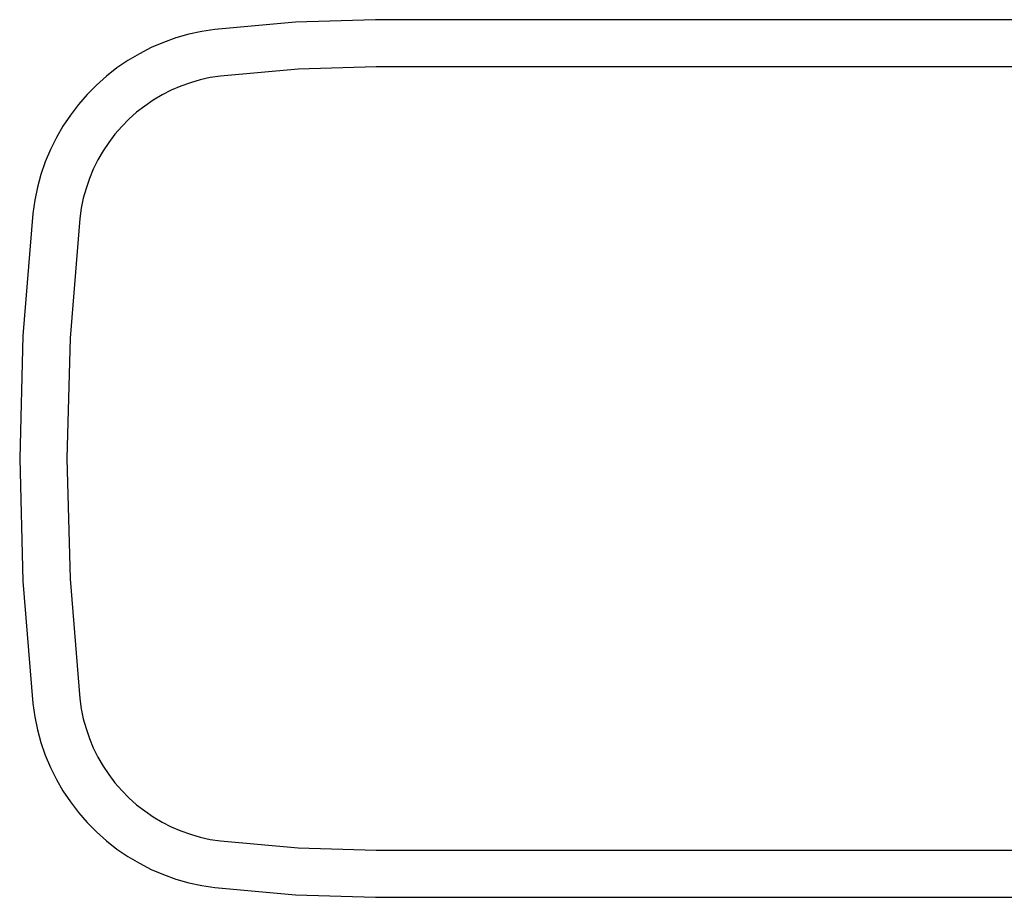
# Model space of a CAD drawing. Units: inches. Extents: x -20.9 to 20.9, y -9.3 to 9.3.
# Drawn here: x -20.9 to 0, y -9.3 to 9.3 of the extents above; entities that cross this region are included whole.
import ezdxf

# ---------------------------------------------------------------- set-up
doc = ezdxf.new("R2010")
doc.units = ezdxf.units.IN
doc.header["$MEASUREMENT"] = 0

msp = doc.modelspace()

# ---------------------------------------------------------------- linework, layer by layer
for p, q in [((-15.049, 9.266), (-16.758, 9.112)), ((-13.35, 9.317), (-15.049, 9.266)), ((1.07, 9.317), (-13.35, 9.317)), ((-17.312, 9.009), (-17.584, 8.931)), ((-17.037, 9.069), (-17.312, 9.009)), ((-16.758, 9.112), (-17.037, 9.069)), ((-17.85, 8.836), (-18.109, 8.724)), ((-17.584, 8.931), (-17.85, 8.836)), ((-18.36, 8.595), (-18.603, 8.451)), ((-18.109, 8.724), (-18.36, 8.595)), ((-18.603, 8.451), (-18.836, 8.292)), ((-18.836, 8.292), (-19.059, 8.118)), ((-14.989, 8.267), (-16.638, 8.119)), ((-13.335, 8.317), (-14.989, 8.267)), ((1.055, 8.317), (-13.335, 8.317)), ((-19.059, 8.118), (-19.27, 7.93)), ((-17.277, 7.979), (-17.482, 7.905)), ((-17.067, 8.039), (-17.277, 7.979)), ((-16.854, 8.086), (-17.067, 8.039)), ((-16.638, 8.119), (-16.854, 8.086)), ((-19.27, 7.93), (-19.468, 7.729)), ((-17.683, 7.818), (-17.877, 7.719)), ((-17.482, 7.905), (-17.683, 7.818)), ((-19.468, 7.729), (-19.653, 7.516)), ((-18.065, 7.608), (-18.246, 7.484)), ((-17.877, 7.719), (-18.065, 7.608)), ((-19.653, 7.516), (-19.824, 7.292)), ((-18.418, 7.35), (-18.581, 7.205)), ((-18.246, 7.484), (-18.418, 7.35)), ((-19.824, 7.292), (-19.981, 7.057)), ((-18.581, 7.205), (-18.734, 7.049)), ((-19.981, 7.057), (-20.122, 6.812)), ((-18.734, 7.049), (-18.877, 6.885)), ((-20.122, 6.812), (-20.247, 6.559)), ((-19.01, 6.711), (-19.131, 6.529)), ((-18.877, 6.885), (-19.01, 6.711)), ((-20.247, 6.559), (-20.356, 6.299)), ((-19.131, 6.529), (-19.24, 6.34)), ((-20.356, 6.299), (-20.448, 6.032)), ((-19.24, 6.34), (-19.337, 6.144)), ((-19.337, 6.144), (-19.421, 5.943)), ((-20.448, 6.032), (-20.523, 5.76)), ((-19.421, 5.943), (-19.492, 5.736)), ((-20.523, 5.76), (-20.58, 5.483)), ((-19.492, 5.736), (-19.55, 5.526)), ((-20.58, 5.483), (-20.619, 5.203)), ((-19.55, 5.526), (-19.594, 5.312)), ((-19.594, 5.312), (-19.625, 5.096)), ((-20.619, 5.203), (-20.83, 2.605)), ((-19.625, 5.096), (-19.831, 2.552)), ((-20.83, 2.605), (-20.9, 0)), ((-19.831, 2.552), (-19.9, 0)), ((-19.9, 0), (-19.831, -2.552)), ((-20.9, 0), (-20.83, -2.605)), ((-20.83, -2.605), (-20.619, -5.203)), ((-19.831, -2.552), (-19.625, -5.096)), ((-20.619, -5.203), (-20.58, -5.483)), ((-19.625, -5.096), (-19.594, -5.312)), ((-19.594, -5.312), (-19.55, -5.526)), ((-20.58, -5.483), (-20.523, -5.76)), ((-19.55, -5.526), (-19.492, -5.736)), ((-20.523, -5.76), (-20.448, -6.032)), ((-19.492, -5.736), (-19.421, -5.943)), ((-20.448, -6.032), (-20.356, -6.299)), ((-19.421, -5.943), (-19.337, -6.144)), ((-19.337, -6.144), (-19.24, -6.34)), ((-20.356, -6.299), (-20.247, -6.559)), ((-19.24, -6.34), (-19.131, -6.529)), ((-20.247, -6.559), (-20.122, -6.812)), ((-19.131, -6.529), (-19.01, -6.711)), ((-20.122, -6.812), (-19.981, -7.057)), ((-19.01, -6.711), (-18.877, -6.885)), ((-18.877, -6.885), (-18.734, -7.049)), ((-19.981, -7.057), (-19.824, -7.292)), ((-18.734, -7.049), (-18.581, -7.205)), ((-19.824, -7.292), (-19.653, -7.516)), ((-18.581, -7.205), (-18.418, -7.35)), ((-19.653, -7.516), (-19.468, -7.729)), ((-18.418, -7.35), (-18.246, -7.484)), ((-18.246, -7.484), (-18.065, -7.608)), ((-19.468, -7.729), (-19.27, -7.93)), ((-18.065, -7.608), (-17.877, -7.719)), ((-17.877, -7.719), (-17.683, -7.818)), ((-19.27, -7.93), (-19.059, -8.118)), ((-17.683, -7.818), (-17.482, -7.905)), ((-17.482, -7.905), (-17.277, -7.979)), ((-19.059, -8.118), (-18.836, -8.292)), ((-17.277, -7.979), (-17.067, -8.039)), ((-17.067, -8.039), (-16.854, -8.086)), ((-16.854, -8.086), (-16.638, -8.119)), ((-16.638, -8.119), (-14.989, -8.267)), ((-18.836, -8.292), (-18.603, -8.451)), ((-14.989, -8.267), (-13.335, -8.317)), ((-13.335, -8.317), (1.055, -8.317)), ((-18.603, -8.451), (-18.36, -8.595)), ((-18.36, -8.595), (-18.109, -8.724)), ((-18.109, -8.724), (-17.85, -8.836)), ((-17.85, -8.836), (-17.584, -8.931)), ((-17.584, -8.931), (-17.312, -9.009)), ((-17.312, -9.009), (-17.037, -9.069)), ((-17.037, -9.069), (-16.758, -9.112)), ((-16.758, -9.112), (-15.049, -9.266)), ((-15.049, -9.266), (-13.35, -9.317)), ((-13.35, -9.317), (1.07, -9.317))]:
    msp.add_line(p, q)

doc.saveas('drawing.dxf')
